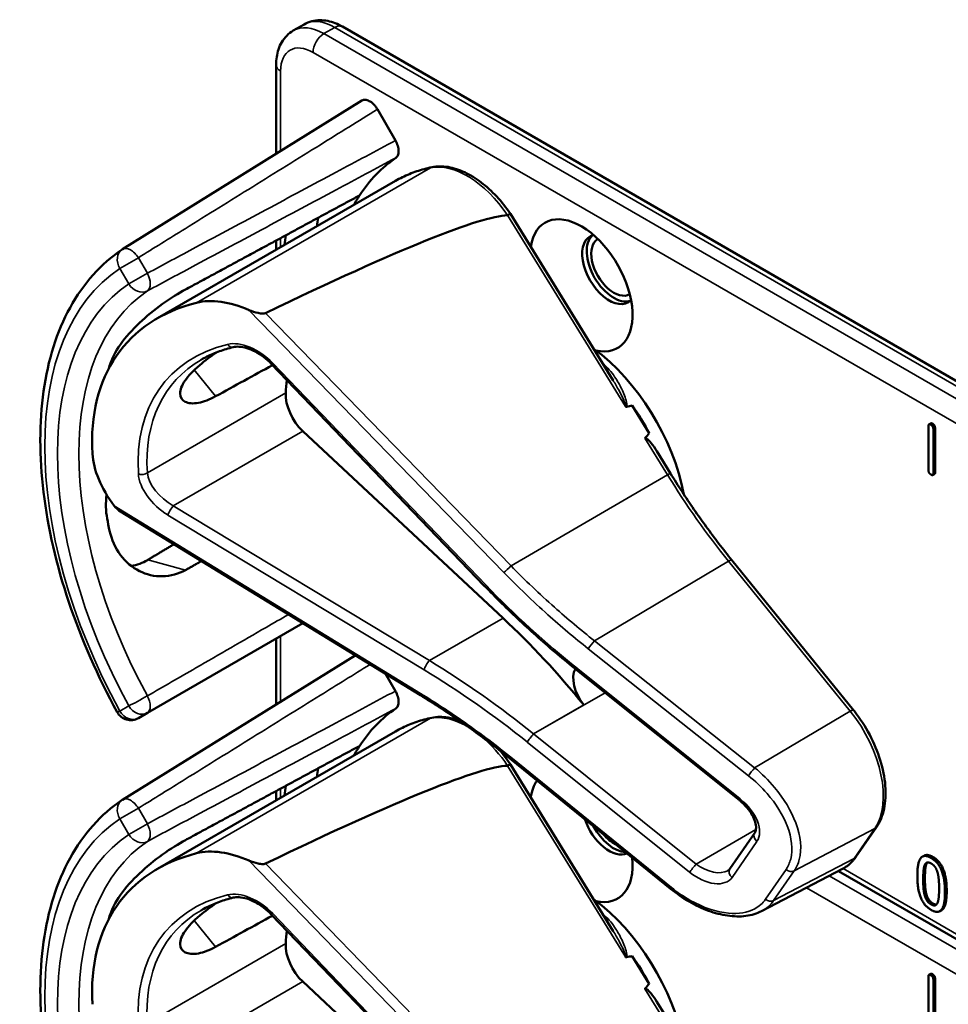
# Model space of a CAD drawing. Units: inches. Extents: x 1 to 168, y 1 to 130.
# Drawn here: x 148 to 150, y 101 to 103 of the extents above; entities that cross this region are included whole.
import ezdxf

# ---------------------------------------------------------------- set-up
doc = ezdxf.new("R2010")
doc.units = ezdxf.units.IN
doc.header["$LTSCALE"] = 7.692308
doc.header["$MEASUREMENT"] = 0
doc.layers.add('Visible (ANSI)', color=7, linetype='Continuous', lineweight=50)
doc.layers.add('Visible Narrow (ANSI)', color=7, linetype='Continuous', lineweight=35)

msp = doc.modelspace()

# ---------------------------------------------------------------- linework, layer by layer
at = {"layer": 'Visible (ANSI)'}
for p, q in [((148.8276, 102.7783), (148.8497, 102.791)), ((150.8507, 101.6762), (148.9278, 102.7864)), ((148.7926, 102.5264), (148.7926, 102.7083)), ((148.9679, 102.6353), (148.4789, 102.3316)), ((148.9994, 102.6174), (149.0362, 102.5537)), ((148.55, 102.1903), (149.0367, 102.4713)), ((149.4812, 102.0633), (149.2713, 102.4037)), ((148.7926, 102.3303), (148.7926, 102.3493)), ((149.2179, 101.6439), (148.7825, 102.0974)), ((149.5548, 101.9556), (149.5202, 102.0119)), ((150.1254, 101.8799), (150.1251, 101.9697)), ((150.13, 101.9756), (150.1264, 101.9735)), ((150.1353, 101.9639), (150.1355, 101.8741)), ((150.1388, 101.9659), (150.1391, 101.8761)), ((149.2561, 101.5777), (148.8469, 101.9598)), ((149.5983, 101.8732), (149.5704, 101.9186)), ((150.1378, 101.8723), (150.1342, 101.8702)), ((149.0875, 101.4198), (148.4745, 101.7953)), ((149.9721, 101.3894), (149.7238, 101.6959)), ((148.5294, 101.384), (148.8468, 101.5672)), ((148.7926, 101.4013), (148.7926, 101.5359)), ((148.954, 101.5015), (148.4789, 101.2065)), ((149.016, 101.4636), (149.0362, 101.4286)), ((149.4072, 101.4714), (149.4069, 101.4716)), ((149.739, 101.2053), (149.4072, 101.4714)), ((148.511, 101.3734), (148.5294, 101.384)), ((148.55, 101.0651), (149.0367, 101.3461)), ((149.4812, 100.9381), (149.2713, 101.2786)), ((149.5985, 101.0243), (149.2737, 101.2878)), ((148.7926, 101.2052), (148.7926, 101.2242)), ((149.7196, 101.0652), (149.7703, 101.1389)), ((149.977, 101.0896), (150.019, 101.1505)), ((150.1165, 101.0921), (150.1129, 101.0901)), ((149.7845, 100.9788), (149.9495, 101.0649)), ((151.1109, 100.3852), (149.9412, 101.0606)), ((150.1522, 100.9806), (150.1487, 100.9786)), ((149.2179, 100.5188), (148.7825, 100.9722)), ((149.5548, 100.8305), (149.5202, 100.8867)), ((149.2561, 100.4525), (148.8469, 100.8347)), ((150.1254, 100.7548), (150.1251, 100.8446)), ((150.13, 100.8505), (150.1264, 100.8484)), ((150.1353, 100.8387), (150.1355, 100.749)), ((150.1388, 100.8408), (150.1391, 100.751)), ((149.5983, 100.7481), (149.5704, 100.7934))]:
    msp.add_line(p, q, dxfattribs=at)
for centre, radius, start, end in [((148.4954, 102.3051), 0.0312, 121.8383, 123.8009), ((148.4954, 101.4004), 0.0313, 208.7314, 300), ((148.4954, 101.18), 0.0312, 121.8383, 123.8009)]:
    msp.add_arc(centre, radius, start, end, dxfattribs=at)
for centre, major_axis, ratio, start_param, end_param in [((149.416, 101.8959), (-0.3645, 0.6313), 0.57735, 0.041117, 0.288236), ((149.416, 101.8959), (-0.3645, 0.6313), 0.57735, 0.288236, 0.336977), ((149.416, 102.2576), (-0.074, 0.1282), 0.57735, 2.649094, 6.907792), ((145.3464, 100.111), (3.9375, 2.284), 0.04169, 0.076675, 0.49263), ((149.4823, 101.9341), (0.4325, -0.7491), 0.57735, 3.766284, 3.792762), ((149.416, 101.8959), (-0.4325, 0.7491), 0.57735, 0.620495, 0.651169), ((149.473, 102.2904), (-0.039, 0.0675), 0.57735, 6.121997, 9.585967), ((149.4823, 102.2958), (-0.039, 0.0675), 0.57735, 0.120173, 3.02142), ((149.4823, 102.2958), (0.0325, -0.0563), 0.57735, 3.13574, 6.289038), ((149.0218, 101.6683), (0.5381, -0.4677), 0.592483, 2.750516, 3.666044), ((148.7382, 102.0692), (-0.1486, 0.1292), 0.592483, 5.194609, 5.892109), ((149.4125, 101.8938), (-0.155, 0.2685), 0.57735, 4.165257, 5.366606), ((148.9592, 101.6321), (0.373, -0.646), 0.57735, 3.646421, 3.656993), ((146.0237, 99.9373), (11.3447, 6.371), 0.042163, 1.301306, 1.311868), ((149.2145, 101.7795), (-0.285, 0.4936), 0.57735, 0.669728, 0.729879), ((148.8615, 102.006), (0.035, -0.0606), 0.57735, 3.871472, 5.198422), ((143.1499, 98.2781), (-6.4244, -3.7266), 0.04169, 3.249578, 3.262897), ((149.3913, 101.8816), (-0.155, 0.2685), 0.57735, 4.655428, 4.869165), ((143.1499, 98.2781), (-6.4244, -3.7266), 0.04169, 3.020538, 3.035842), ((148.5842, 101.8458), (-0.1486, 0.1292), 0.592483, 0.524451, 1.221952), ((148.9592, 101.6321), (0.373, -0.646), 0.57735, 4.17002, 4.20756), ((149.0128, 100.8077), (-0.5835, 1.0106), 0.57735, 4.980359, 5.198422), ((149.442, 101.4305), (-0.03, 0.052), 0.57735, 0.33164, 1.8364), ((149.416, 100.7707), (-0.3645, 0.6313), 0.57735, 0.041117, 0.288236), ((149.416, 100.7707), (-0.3645, 0.6313), 0.57735, 0.288236, 0.336977), ((145.3464, 98.9859), (3.9375, 2.284), 0.04169, 0.076675, 0.49263), ((149.4823, 100.809), (0.4325, -0.7491), 0.57735, 3.766284, 3.792762), ((149.416, 101.1324), (-0.074, 0.1282), 0.57735, 0.255558, 0.624606), ((149.416, 100.7707), (-0.4325, 0.7491), 0.57735, 0.620495, 0.651169), ((149.473, 101.1653), (0.039, -0.0675), 0.57735, 4.373316, 6.222352), ((149.4823, 101.1707), (0.039, -0.0675), 0.57735, 4.657771, 5.937898), ((149.4823, 101.1707), (-0.0325, 0.0563), 0.57735, 1.881404, 2.431079), ((149.0218, 100.5431), (0.5381, -0.4677), 0.592483, 2.750516, 3.666044), ((148.7382, 100.9441), (-0.1486, 0.1292), 0.592483, 5.194609, 5.892109), ((149.416, 101.1324), (0.074, -0.1282), 0.57735, 5.790687, 7.198517), ((149.4125, 100.7687), (-0.155, 0.2685), 0.57735, 4.165257, 5.366606), ((148.9592, 100.507), (0.373, -0.646), 0.57735, 3.646421, 3.656993), ((146.0237, 98.8121), (11.3447, 6.371), 0.042163, 1.301306, 1.311868), ((149.2145, 100.6544), (-0.285, 0.4936), 0.57735, 0.669728, 0.729879), ((148.8615, 100.8808), (0.035, -0.0606), 0.57735, 3.871472, 5.198422), ((143.1499, 97.153), (-6.4244, -3.7266), 0.04169, 3.249578, 3.262897), ((149.3913, 100.7564), (-0.155, 0.2685), 0.57735, 4.655428, 4.869165), ((143.1499, 97.153), (-6.4244, -3.7266), 0.04169, 3.020538, 3.035842)]:
    msp.add_ellipse(centre, major_axis=major_axis, ratio=ratio, start_param=start_param, end_param=end_param, dxfattribs=at)
for points, degree, knots in [([(148.9278, 102.7864), (148.9231, 102.7891), (148.9183, 102.7915), (148.9083, 102.7954), (148.9032, 102.797), (148.8926, 102.7991), (148.8872, 102.7996), (148.8763, 102.7995), (148.8708, 102.7988), (148.8599, 102.796), (148.8546, 102.7938), (148.8497, 102.791)], 3, [3.1415927, 3.1415927, 3.1415927, 3.1415927, 3.2986723, 3.2986723, 3.4557519, 3.4557519, 3.6128316, 3.6128316, 3.7699112, 3.7699112, 3.9269908, 3.9269908, 3.9269908, 3.9269908]), ([(148.7926, 102.7083), (148.7926, 102.7137), (148.7929, 102.7191), (148.7945, 102.7297), (148.7957, 102.7349), (148.7992, 102.7451), (148.8014, 102.7501), (148.8069, 102.7595), (148.8103, 102.7639), (148.8182, 102.7719), (148.8227, 102.7754), (148.8276, 102.7783)], 3, [1.5707963, 1.5707963, 1.5707963, 1.5707963, 1.727876, 1.727876, 1.8849556, 1.8849556, 2.0420352, 2.0420352, 2.1991149, 2.1991149, 2.3561945, 2.3561945, 2.3561945, 2.3561945]), ([(148.9679, 102.6353), (148.9698, 102.6365), (148.972, 102.637), (148.9771, 102.6368), (148.98, 102.6359), (148.9857, 102.6329), (148.9886, 102.6308), (148.9928, 102.6266), (148.9943, 102.6249), (148.997, 102.6213), (148.9983, 102.6194), (148.9994, 102.6174)], 3, [0.0015053, 0.0015053, 0.0015053, 0.0015053, 0.0309973, 0.0309973, 0.0619995, 0.0619995, 0.0930125, 0.0930125, 0.1105083, 0.1105083, 0.1280046, 0.1280046, 0.1280046, 0.1280046]), ([(149.0362, 102.5537), (149.0382, 102.5502), (149.0399, 102.5465), (149.0421, 102.539), (149.0427, 102.5354), (149.0427, 102.5288), (149.0422, 102.5258), (149.0401, 102.521), (149.0387, 102.5192), (149.0368, 102.518)], 3, [0, 0, 0, 0, 0.031028, 0.031028, 0.0620505, 0.0620505, 0.0930619, 0.0930619, 0.1218116, 0.1218116, 0.1218116, 0.1218116]), ([(149.1107, 102.4992), (149.1054, 102.4981), (149.1002, 102.4968), (149.0899, 102.494), (149.0848, 102.4925), (149.0747, 102.4891), (149.0698, 102.4872), (149.0601, 102.4832), (149.0553, 102.481), (149.0458, 102.4764), (149.0412, 102.4739), (149.0367, 102.4713)], 3, [4.254625, 4.254625, 4.254625, 4.254625, 4.2925838, 4.2925838, 4.3305425, 4.3305425, 4.3685013, 4.3685013, 4.4064601, 4.4064601, 4.4444189, 4.4444189, 4.4444189, 4.4444189]), ([(149.2713, 102.4037), (149.2627, 102.4164), (149.2533, 102.4283), (149.2332, 102.4499), (149.2226, 102.4596), (149.2006, 102.4763), (149.1893, 102.4833), (149.1665, 102.494), (149.155, 102.4977), (149.1324, 102.5014), (149.1212, 102.5013), (149.1107, 102.4992)], 3, [2.999721, 2.999721, 2.999721, 2.999721, 3.250702, 3.250702, 3.501683, 3.501683, 3.752663, 3.752663, 4.003644, 4.003644, 4.254625, 4.254625, 4.254625, 4.254625]), ([(149.2713, 102.4037), (149.2713, 102.4038), (149.2712, 102.4038), (149.2707, 102.4037), (149.27, 102.4034), (149.2681, 102.4025), (149.2669, 102.4018), (149.2655, 102.401)], 3, [-0.03649521, -0.03649521, -0.03649521, -0.03649521, -0.02975295, -0.02975295, -0.01487377, -0.01487377, 0, 0, 0, 0]), ([(148.468, 101.3854), (148.4281, 101.4582), (148.3947, 101.5341), (148.3437, 101.686), (148.3261, 101.762), (148.3085, 101.9077), (148.3084, 101.9774), (148.3264, 102.1049), (148.3444, 102.1628), (148.3984, 102.2613), (148.4345, 102.302), (148.478, 102.3311)], 3, [0.823736, 0.823736, 0.823736, 0.823736, 1.12256, 1.12256, 1.421384, 1.421384, 1.720208, 1.720208, 2.019032, 2.019032, 2.317856, 2.317856, 2.317856, 2.317856]), ([(148.6075, 102.2493), (148.5933, 102.2416), (148.577, 102.2315), (148.544, 102.2078), (148.5273, 102.1942), (148.4989, 102.1673), (148.4852, 102.1521), (148.4639, 102.1219), (148.4563, 102.1067), (148.4524, 102.0934), (148.4524, 102.0934), (148.4524, 102.0934)], 3, [1.1948209, 1.1948209, 1.1948209, 1.1948209, 1.3431277, 1.3431277, 1.4938108, 1.4938108, 1.6444442, 1.6444442, 1.7950775, 1.7950775, 1.7952734, 1.7952734, 1.7952734, 1.7952734]), ([(148.7707, 102.2011), (148.7701, 102.2008), (148.7694, 102.2006), (148.7677, 102.2002), (148.7666, 102.2001), (148.7626, 102.2), (148.7588, 102.2005), (148.7495, 102.2025), (148.7425, 102.2047), (148.7371, 102.2071)], 3, [0.16237387, 0.16237387, 0.16237387, 0.16237387, 0.16846071, 0.16846071, 0.1759696, 0.1759696, 0.20043322, 0.20043322, 0.24827021, 0.24827021, 0.24827021, 0.24827021]), ([(148.7048, 102.1315), (148.7, 102.1303), (148.6952, 102.129), (148.6859, 102.1261), (148.6813, 102.1246), (148.6724, 102.1213), (148.668, 102.1196), (148.6594, 102.1159), (148.6552, 102.114), (148.647, 102.1099), (148.643, 102.1077), (148.6391, 102.1055)], 3, [-0.4619092, -0.4619092, -0.4619092, -0.4619092, -0.4231214, -0.4231214, -0.3843336, -0.3843336, -0.3455458, -0.3455458, -0.3067579, -0.3067579, -0.2679701, -0.2679701, -0.2679701, -0.2679701]), ([(148.7825, 102.0974), (148.7777, 102.1024), (148.7724, 102.1071), (148.7613, 102.1155), (148.7554, 102.1192), (148.7438, 102.1253), (148.738, 102.1277), (148.7269, 102.1311), (148.7216, 102.132), (148.7123, 102.1326), (148.7082, 102.1323), (148.7048, 102.1315)], 3, [-1.788859, -1.788859, -1.788859, -1.788859, -1.523469, -1.523469, -1.258079, -1.258079, -0.992689, -0.992689, -0.727299, -0.727299, -0.461909, -0.461909, -0.461909, -0.461909]), ([(148.6687, 102.0309), (148.6566, 102.0243), (148.6444, 102.0196), (148.6224, 102.0154), (148.6129, 102.0165), (148.6003, 102.0229), (148.5964, 102.0288), (148.5961, 102.0441), (148.5999, 102.0536), (148.6131, 102.0728), (148.6235, 102.0838), (148.6467, 102.1035), (148.6586, 102.1123), (148.6707, 102.1207)], 3, [0.0132252, 0.0132252, 0.0132252, 0.0132252, 0.1442651, 0.1442651, 0.2885302, 0.2885302, 0.4327704, 0.4327704, 0.5770105, 0.5770105, 0.7212507, 0.7212507, 0.8345045, 0.8345045, 0.8345045, 0.8345045]), ([(149.506, 102.0102), (149.506, 102.0102), (149.506, 102.0102), (149.5062, 102.01), (149.5065, 102.0099), (149.507, 102.0097), (149.5073, 102.0097), (149.5078, 102.0097), (149.5081, 102.0097), (149.5083, 102.0097)], 3, [-0.000044042, -0.000044042, -0.000044042, -0.000044042, 0, 0, 0.002429277, 0.002429277, 0.004561471, 0.004561471, 0.006961386, 0.006961386, 0.006961386, 0.006961386]), ([(149.5461, 101.9451), (149.5462, 101.9452), (149.5463, 101.9453), (149.5464, 101.9454), (149.5466, 101.9455), (149.5469, 101.9456), (149.5473, 101.9456), (149.5476, 101.9455), (149.5484, 101.9453), (149.5489, 101.945), (149.5527, 101.9425), (149.5559, 101.9386), (149.5626, 101.9304), (149.5667, 101.9246), (149.5704, 101.9186)], 3, [0.54959592, 0.54959592, 0.54959592, 0.54959592, 0.55097913, 0.55097913, 0.55097913, 0.55325446, 0.55325446, 0.55552979, 0.55552979, 0.56008045, 0.56008045, 0.59290073, 0.59290073, 0.64402227, 0.64402227, 0.64402227, 0.64402227]), ([(149.7238, 101.6959), (149.7148, 101.707), (149.706, 101.7183), (149.6884, 101.7411), (149.6798, 101.7527), (149.6628, 101.7761), (149.6544, 101.7879), (149.6379, 101.8119), (149.6298, 101.824), (149.6138, 101.8484), (149.606, 101.8608), (149.5983, 101.8732)], 3, [0, 0, 0, 0, 0.0436125, 0.0436125, 0.087225, 0.087225, 0.1308376, 0.1308376, 0.1744501, 0.1744501, 0.2180626, 0.2180626, 0.2180626, 0.2180626]), ([(148.4461, 101.83), (148.4439, 101.813), (148.4444, 101.7962), (148.4473, 101.7812), (148.4473, 101.7812), (148.4473, 101.7811)], 3, [1.6671987, 1.6671987, 1.6671987, 1.6671987, 1.7950775, 1.7950775, 1.7952734, 1.7952734, 1.7952734, 1.7952734]), ([(148.4524, 101.7561), (148.4524, 101.7561), (148.4524, 101.7561), (148.4563, 101.7383), (148.4639, 101.7209), (148.4852, 101.6922), (148.4989, 101.681), (148.5273, 101.6666), (148.544, 101.6626), (148.577, 101.6634), (148.5933, 101.6681), (148.6075, 101.6759)], 3, [1.7936569, 1.7936569, 1.7936569, 1.7936569, 1.7938527, 1.7938527, 1.9444861, 1.9444861, 2.0951195, 2.0951195, 2.2458025, 2.2458025, 2.3941094, 2.3941094, 2.3941094, 2.3941094]), ([(148.5303, 101.6966), (148.5301, 101.6965), (148.5299, 101.6964), (148.5196, 101.6903), (148.5083, 101.6861), (148.4967, 101.6841)], 3, [1.20024, 1.20024, 1.20024, 1.20024, 1.2023087, 1.2023087, 1.3138725, 1.3138725, 1.3138725, 1.3138725]), ([(149.4069, 101.4716), (149.3936, 101.4822), (149.3804, 101.493), (149.3542, 101.5151), (149.3413, 101.5262), (149.3157, 101.5489), (149.3031, 101.5605), (149.2781, 101.5838), (149.2658, 101.5956), (149.2416, 101.6196), (149.2297, 101.6317), (149.2179, 101.6439)], 3, [-1.5754672, -1.5754672, -1.5754672, -1.5754672, -1.5309205, -1.5309205, -1.4863738, -1.4863738, -1.4418271, -1.4418271, -1.3972804, -1.3972804, -1.3527337, -1.3527337, -1.3527337, -1.3527337]), ([(149.0362, 101.4286), (149.0382, 101.4251), (149.0399, 101.4213), (149.0421, 101.4139), (149.0427, 101.4103), (149.0427, 101.4036), (149.0422, 101.4006), (149.0401, 101.3959), (149.0387, 101.3941), (149.0368, 101.3929)], 3, [0, 0, 0, 0, 0.031028, 0.031028, 0.0620505, 0.0620505, 0.0930619, 0.0930619, 0.1218116, 0.1218116, 0.1218116, 0.1218116]), ([(149.2737, 101.2878), (149.2618, 101.2975), (149.2497, 101.307), (149.2254, 101.3257), (149.2132, 101.3349), (149.1885, 101.3529), (149.176, 101.3617), (149.151, 101.379), (149.1384, 101.3874), (149.113, 101.4039), (149.1003, 101.4119), (149.0875, 101.4198)], 3, [-1.5803128, -1.5803128, -1.5803128, -1.5803128, -1.5366571, -1.5366571, -1.4930014, -1.4930014, -1.4493458, -1.4493458, -1.4056901, -1.4056901, -1.3620344, -1.3620344, -1.3620344, -1.3620344]), ([(150.019, 101.1505), (150.0264, 101.1612), (150.0315, 101.1738), (150.0377, 101.2023), (150.0385, 101.2183), (150.0359, 101.2519), (150.0324, 101.2695), (150.0215, 101.3047), (150.0142, 101.3223), (149.9962, 101.3562), (149.9856, 101.3724), (149.9733, 101.3879), (149.9727, 101.3886), (149.9721, 101.3894)], 3, [1.570796, 1.570796, 1.570796, 1.570796, 1.868868, 1.868868, 2.183028, 2.183028, 2.497187, 2.497187, 2.811346, 2.811346, 3.125505, 3.125505, 3.141593, 3.141593, 3.141593, 3.141593]), ([(149.1107, 101.374), (149.1054, 101.3729), (149.1002, 101.3717), (149.0899, 101.3689), (149.0848, 101.3674), (149.0747, 101.3639), (149.0698, 101.3621), (149.0601, 101.3581), (149.0553, 101.3559), (149.0458, 101.3512), (149.0412, 101.3488), (149.0367, 101.3461)], 3, [4.254625, 4.254625, 4.254625, 4.254625, 4.2925838, 4.2925838, 4.3305425, 4.3305425, 4.3685013, 4.3685013, 4.4064601, 4.4064601, 4.4444189, 4.4444189, 4.4444189, 4.4444189]), ([(149.1665, 101.3683), (149.1589, 101.3711), (149.1513, 101.3732), (149.1324, 101.3762), (149.1212, 101.3762), (149.1107, 101.374)], 3, [3.8365209, 3.8365209, 3.8365209, 3.8365209, 4.0036442, 4.0036442, 4.254625, 4.254625, 4.254625, 4.254625]), ([(149.2713, 101.2786), (149.2713, 101.2786), (149.2712, 101.2786), (149.2707, 101.2785), (149.27, 101.2783), (149.2681, 101.2773), (149.2669, 101.2767), (149.2655, 101.2759)], 3, [-0.03649521, -0.03649521, -0.03649521, -0.03649521, -0.02975295, -0.02975295, -0.01487377, -0.01487377, 0, 0, 0, 0]), ([(148.468, 100.2603), (148.4281, 100.333), (148.3947, 100.409), (148.3437, 100.5609), (148.3261, 100.6369), (148.3085, 100.7825), (148.3084, 100.8523), (148.3264, 100.9798), (148.3444, 101.0376), (148.3984, 101.1362), (148.4345, 101.1768), (148.478, 101.2059)], 3, [0.823736, 0.823736, 0.823736, 0.823736, 1.12256, 1.12256, 1.421384, 1.421384, 1.720208, 1.720208, 2.019032, 2.019032, 2.317856, 2.317856, 2.317856, 2.317856]), ([(149.7703, 101.1389), (149.7716, 101.1407), (149.7725, 101.143), (149.7733, 101.1494), (149.7731, 101.1534), (149.7711, 101.1621), (149.7694, 101.1667), (149.7646, 101.1765), (149.7613, 101.1816), (149.7534, 101.1918), (149.7487, 101.1968), (149.742, 101.2027), (149.7405, 101.204), (149.739, 101.2053)], 3, [0, 0, 0, 0, 0.314159, 0.314159, 0.616949, 0.616949, 0.894854, 0.894854, 1.183102, 1.183102, 1.483455, 1.483455, 1.570796, 1.570796, 1.570796, 1.570796]), ([(148.6075, 101.1241), (148.5933, 101.1165), (148.577, 101.1063), (148.544, 101.0827), (148.5273, 101.0691), (148.4989, 101.0422), (148.4852, 101.027), (148.4639, 100.9967), (148.4563, 100.9816), (148.4524, 100.9683), (148.4524, 100.9683), (148.4524, 100.9683)], 3, [1.1948209, 1.1948209, 1.1948209, 1.1948209, 1.3431277, 1.3431277, 1.4938108, 1.4938108, 1.6444442, 1.6444442, 1.7950775, 1.7950775, 1.7952734, 1.7952734, 1.7952734, 1.7952734]), ([(148.7707, 101.076), (148.7701, 101.0757), (148.7694, 101.0754), (148.7677, 101.0751), (148.7666, 101.075), (148.7626, 101.0749), (148.7588, 101.0754), (148.7495, 101.0773), (148.7425, 101.0796), (148.7371, 101.082)], 3, [0.16237387, 0.16237387, 0.16237387, 0.16237387, 0.16846071, 0.16846071, 0.1759696, 0.1759696, 0.20043322, 0.20043322, 0.24827021, 0.24827021, 0.24827021, 0.24827021]), ([(149.9495, 101.0649), (149.9516, 101.066), (149.9538, 101.0673), (149.9579, 101.07), (149.9599, 101.0714), (149.9638, 101.0746), (149.9656, 101.0762), (149.9691, 101.0798), (149.9708, 101.0816), (149.9741, 101.0855), (149.9756, 101.0875), (149.977, 101.0896)], 3, [1.278131, 1.278131, 1.278131, 1.278131, 1.3366641, 1.3366641, 1.3951971, 1.3951971, 1.4537302, 1.4537302, 1.5122633, 1.5122633, 1.5707963, 1.5707963, 1.5707963, 1.5707963]), ([(149.7153, 101.0614), (149.7157, 101.0616), (149.7161, 101.0618), (149.7167, 101.0623), (149.717, 101.0625), (149.7176, 101.063), (149.7179, 101.0633), (149.7184, 101.0638), (149.7187, 101.0641), (149.7191, 101.0646), (149.7194, 101.0649), (149.7196, 101.0652)], 3, [-0.2679701, -0.2679701, -0.2679701, -0.2679701, -0.2143761, -0.2143761, -0.1607821, -0.1607821, -0.107188, -0.107188, -0.053594, -0.053594, 0, 0, 0, 0]), ([(149.7845, 100.9788), (149.7796, 100.9763), (149.7744, 100.9742), (149.7635, 100.9709), (149.7578, 100.9697), (149.7402, 100.9674), (149.7278, 100.9677), (149.7021, 100.9714), (149.6889, 100.9748), (149.6624, 100.9845), (149.6491, 100.9908), (149.6231, 101.0059), (149.6105, 101.0146), (149.5985, 101.0243)], 3, [0.295423, 0.295423, 0.295423, 0.295423, 0.423912, 0.423912, 0.552401, 0.552401, 0.809379, 0.809379, 1.066357, 1.066357, 1.323335, 1.323335, 1.580313, 1.580313, 1.580313, 1.580313]), ([(150.1626, 101.0201), (150.1626, 100.9926), (150.1541, 100.9818), (150.1522, 100.9806)], 2, [0, 0, 0, 1, 1.226923, 1.226923, 1.226923]), ([(148.6687, 100.9058), (148.6566, 100.8991), (148.6444, 100.8945), (148.6224, 100.8903), (148.6129, 100.8913), (148.6003, 100.8978), (148.5964, 100.9036), (148.5961, 100.919), (148.5999, 100.9284), (148.6131, 100.9476), (148.6235, 100.9586), (148.6467, 100.9784), (148.6586, 100.9872), (148.6707, 100.9955)], 3, [0.0132252, 0.0132252, 0.0132252, 0.0132252, 0.1442651, 0.1442651, 0.2885302, 0.2885302, 0.4327704, 0.4327704, 0.5770105, 0.5770105, 0.7212507, 0.7212507, 0.8345045, 0.8345045, 0.8345045, 0.8345045]), ([(148.7048, 101.0063), (148.7, 101.0051), (148.6952, 101.0038), (148.6859, 101.001), (148.6813, 100.9995), (148.6724, 100.9962), (148.668, 100.9945), (148.6594, 100.9908), (148.6552, 100.9889), (148.647, 100.9848), (148.643, 100.9826), (148.6391, 100.9803)], 3, [-0.4619092, -0.4619092, -0.4619092, -0.4619092, -0.4231214, -0.4231214, -0.3843336, -0.3843336, -0.3455458, -0.3455458, -0.3067579, -0.3067579, -0.2679701, -0.2679701, -0.2679701, -0.2679701]), ([(148.7825, 100.9722), (148.7777, 100.9772), (148.7724, 100.9819), (148.7613, 100.9903), (148.7554, 100.994), (148.7438, 101.0002), (148.738, 101.0026), (148.7269, 101.0059), (148.7216, 101.0069), (148.7123, 101.0075), (148.7082, 101.0071), (148.7048, 101.0063)], 3, [-1.788859, -1.788859, -1.788859, -1.788859, -1.523469, -1.523469, -1.258079, -1.258079, -0.992689, -0.992689, -0.727299, -0.727299, -0.461909, -0.461909, -0.461909, -0.461909]), ([(149.506, 100.8851), (149.506, 100.8851), (149.506, 100.8851), (149.5062, 100.8849), (149.5065, 100.8848), (149.507, 100.8846), (149.5073, 100.8846), (149.5078, 100.8845), (149.5081, 100.8846), (149.5083, 100.8846)], 3, [-0.000044042, -0.000044042, -0.000044042, -0.000044042, 0, 0, 0.002429277, 0.002429277, 0.004561471, 0.004561471, 0.006961386, 0.006961386, 0.006961386, 0.006961386]), ([(149.5461, 100.82), (149.5462, 100.8201), (149.5463, 100.8202), (149.5464, 100.8203), (149.5466, 100.8204), (149.5469, 100.8204), (149.5473, 100.8204), (149.5476, 100.8204), (149.5484, 100.8201), (149.5489, 100.8198), (149.5527, 100.8174), (149.5559, 100.8135), (149.5626, 100.8052), (149.5667, 100.7995), (149.5704, 100.7934)], 3, [0.54959592, 0.54959592, 0.54959592, 0.54959592, 0.55097913, 0.55097913, 0.55097913, 0.55325446, 0.55325446, 0.55552979, 0.55552979, 0.56008045, 0.56008045, 0.59290073, 0.59290073, 0.64402227, 0.64402227, 0.64402227, 0.64402227])]:
    msp.add_open_spline(points, degree=degree, knots=knots, dxfattribs=at)
for points, weights in [([(148.9629, 102.4413), (148.7868, 102.3462), (148.6075, 102.2493)], [2.19231371403, 2.17692168242, 2.16146392191]), ([(148.5835, 101.7285), (148.5569, 101.7125), (148.5303, 101.6966)], [2.04073084685, 2.04274994552, 2.04476805146]), ([(148.6075, 101.6759), (148.6237, 101.685), (148.6399, 101.694)], [2.16146392191, 2.16285365484, 2.16424285649]), ([(148.9629, 101.3162), (148.7868, 101.2211), (148.6075, 101.1241)], [2.19231371403, 2.17692168242, 2.16146392191])]:
    msp.add_rational_spline(points, weights, degree=2, dxfattribs=at)
for points, degree in [([(149.2655, 102.401), (149.2654, 102.4009), (149.2653, 102.4009), (149.2651, 102.4009)], 3), ([(150.1251, 101.9697), (150.1251, 101.9758), (150.1302, 101.9728)], 2), ([(150.13, 101.9756), (150.1312, 101.9763), (150.1337, 101.9749)], 2), ([(150.1302, 101.9728), (150.1353, 101.9699), (150.1353, 101.9639)], 2), ([(150.1337, 101.9749), (150.1388, 101.972), (150.1388, 101.9659)], 2), ([(150.1305, 101.8709), (150.1254, 101.8738), (150.1254, 101.8799)], 2), ([(150.1355, 101.8741), (150.1356, 101.868), (150.1305, 101.8709)], 2), ([(150.1391, 101.8761), (150.1391, 101.873), (150.1378, 101.8723)], 2), ([(148.4615, 101.8072), (148.4649, 101.8026), (148.4696, 101.7983), (148.4745, 101.7953)], 3), ([(149.2713, 101.2786), (149.2644, 101.2888), (149.257, 101.2984), (149.2491, 101.3075)], 3), ([(149.2655, 101.2759), (149.2654, 101.2758), (149.2653, 101.2758), (149.2651, 101.2758)], 3), ([(150.1026, 101.0506), (150.1026, 101.0782), (150.1164, 101.0958), (150.1309, 101.0874)], 2), ([(150.1165, 101.0921), (150.1232, 101.096), (150.1344, 101.0895)], 2), ([(150.1177, 101.073), (150.1196, 101.0773), (150.1259, 101.079), (150.1309, 101.0761)], 2), ([(150.1232, 101.0782), (150.1221, 101.077), (150.1212, 101.075)], 2), ([(150.1309, 101.0874), (150.1454, 101.0791), (150.1591, 101.0447), (150.1591, 101.0181)], 2), ([(150.1309, 101.0761), (150.1358, 101.0733), (150.142, 101.0643), (150.1438, 101.058)], 2), ([(150.1344, 101.0895), (150.1489, 101.0811), (150.1626, 101.0467), (150.1626, 101.0201)], 2), ([(150.1146, 101.0437), (150.1146, 101.0537), (150.1159, 101.0688), (150.1177, 101.073)], 2), ([(150.1212, 101.075), (150.1194, 101.0708), (150.1181, 101.0557), (150.1181, 101.0457)], 2), ([(150.1438, 101.058), (150.1456, 101.0518), (150.1471, 101.0355), (150.1471, 101.025)], 2), ([(150.1309, 100.9812), (150.1163, 100.9896), (150.1026, 101.0237), (150.1026, 101.0506)], 2), ([(150.1176, 101.0111), (150.1158, 101.0178), (150.1146, 101.0329), (150.1146, 101.0437)], 2), ([(150.1181, 101.0457), (150.1181, 101.0349), (150.1193, 101.0199), (150.1212, 101.0132)], 2), ([(150.1591, 101.0181), (150.1591, 100.9906), (150.1453, 100.9729), (150.1309, 100.9812)], 2), ([(150.1471, 101.025), (150.1471, 101.0145), (150.1456, 100.9998), (150.1439, 100.9957)], 2), ([(150.1309, 100.9925), (150.1257, 100.9955), (150.1193, 101.0049), (150.1176, 101.0111)], 2), ([(150.1212, 101.0132), (150.1229, 101.0069), (150.1292, 100.9975), (150.1344, 100.9945)], 2), ([(150.1439, 100.9957), (150.1421, 100.9914), (150.1357, 100.9897), (150.1309, 100.9925)], 2), ([(150.1344, 100.9945), (150.1389, 100.9919), (150.142, 100.9925)], 2), ([(150.1251, 100.8446), (150.1251, 100.8506), (150.1302, 100.8477)], 2), ([(150.13, 100.8505), (150.1312, 100.8512), (150.1337, 100.8498)], 2), ([(150.1302, 100.8477), (150.1353, 100.8448), (150.1353, 100.8387)], 2), ([(150.1337, 100.8498), (150.1388, 100.8469), (150.1388, 100.8408)], 2)]:
    msp.add_open_spline(points, degree=degree, dxfattribs=at)
at = {"layer": 'Visible Narrow (ANSI)'}
for p, q in [((148.8901, 102.7721), (148.9122, 102.7848)), ((150.8602, 101.6346), (148.8901, 102.7721)), ((148.9122, 102.7848), (150.8533, 101.6641)), ((148.868, 102.7338), (150.877, 101.5739)), ((148.8017, 102.5321), (148.8017, 102.6955)), ((149.1077, 102.498), (148.63, 102.2222)), ((149.2651, 102.4009), (149.506, 102.0102)), ((148.8017, 102.3356), (148.8017, 102.3542)), ((148.511, 102.3141), (148.4733, 102.2923)), ((148.5294, 102.2824), (148.511, 102.3141)), ((148.4733, 102.2923), (148.4916, 102.2606)), ((148.4916, 102.2606), (148.5294, 102.2824)), ((148.7371, 102.2071), (149.2578, 101.6708)), ((149.2724, 101.6845), (148.7707, 102.2011)), ((148.6252, 102.0847), (148.6687, 102.0309)), ((149.2209, 101.6454), (148.7855, 102.0988)), ((148.8121, 102.0377), (148.5295, 101.8745)), ((150.1337, 101.9749), (150.1302, 101.9728)), ((150.1388, 101.9659), (150.1353, 101.9639)), ((148.5825, 101.8071), (148.8469, 101.9598)), ((149.5461, 101.9451), (149.5923, 101.8701)), ((149.2724, 101.6845), (149.5923, 101.8701)), ((150.1391, 101.8761), (150.1355, 101.8741)), ((149.0875, 101.4237), (148.4615, 101.8072)), ((149.1057, 101.4908), (148.5825, 101.8071)), ((148.5715, 101.7883), (149.0947, 101.472)), ((148.6075, 101.6759), (148.5303, 101.6966)), ((149.4428, 101.5314), (149.7171, 101.6939)), ((149.7171, 101.6939), (149.9653, 101.3873)), ((149.1057, 101.4908), (149.2561, 101.5777)), ((148.8017, 101.407), (148.8017, 101.5412)), ((149.7702, 101.2718), (149.4428, 101.5314)), ((149.4301, 101.5151), (149.7575, 101.2555)), ((149.7405, 101.2081), (149.4088, 101.4742)), ((149.3186, 101.3409), (149.4647, 101.4252)), ((148.4916, 101.3983), (148.4733, 101.3877)), ((149.421, 101.4002), (149.3185, 101.341)), ((149.9653, 101.3873), (149.7702, 101.2718)), ((149.1077, 101.3729), (148.63, 101.0971)), ((149.6504, 101.0748), (149.3186, 101.3409)), ((149.3056, 101.3244), (149.6373, 101.0583)), ((149.6002, 101.0271), (149.2754, 101.2906)), ((149.2651, 101.2758), (149.506, 100.8851)), ((148.8017, 101.2105), (148.8017, 101.2291)), ((148.511, 101.189), (148.4733, 101.1672)), ((148.5294, 101.1572), (148.511, 101.189)), ((148.4733, 101.1672), (148.4916, 101.1355)), ((148.4916, 101.1355), (148.5294, 101.1572)), ((149.7728, 101.1455), (149.6504, 101.0748)), ((149.851, 101.0612), (150.0155, 101.1474)), ((150.0155, 101.1474), (149.9735, 101.0865)), ((149.7241, 101.0478), (149.7748, 101.1214)), ((148.7371, 101.082), (149.2578, 100.5457)), ((149.2724, 100.5594), (148.7707, 101.076)), ((149.9735, 101.0865), (149.809, 101.0003)), ((150.1344, 101.0895), (150.1309, 101.0874)), ((149.8343, 101.0639), (149.7923, 101.003)), ((149.809, 101.0003), (149.851, 101.0612)), ((151.1197, 100.3907), (149.9508, 101.0656)), ((150.1212, 101.075), (150.1177, 101.073)), ((151.0938, 100.3746), (149.9226, 101.0508)), ((150.1181, 101.0457), (150.1146, 101.0437)), ((149.8761, 101.0266), (151.0512, 100.3482)), ((150.1626, 101.0201), (150.1591, 101.0181)), ((150.1212, 101.0132), (150.1176, 101.0111)), ((150.1344, 100.9945), (150.1309, 100.9925)), ((148.6252, 100.9595), (148.6687, 100.9058)), ((149.2209, 100.5203), (148.7855, 100.9737)), ((148.8121, 100.9125), (148.5295, 100.7494)), ((148.5825, 100.682), (148.8469, 100.8347)), ((150.1337, 100.8498), (150.1302, 100.8477)), ((150.1388, 100.8408), (150.1353, 100.8387)), ((149.5461, 100.82), (149.5923, 100.745))]:
    msp.add_line(p, q, dxfattribs=at)
for centre, major_axis, ratio, start_param, end_param in [((148.8901, 102.67), (-0.0625, 0.1083), 0.57735, 5.497787, 6.283185), ((148.9122, 102.6828), (-0.0625, 0.1083), 0.57735, 5.497787, 6.283185), ((148.9122, 102.7593), (0.0156, 0.0271), 0.57735, 0, 0.785398), ((148.8901, 102.7465), (0.0156, 0.0271), 0.57735, 0.785398, 2.356194), ((148.868, 102.6572), (-0.0469, 0.0812), 0.57735, 5.497787, 7.068583), ((148.8238, 102.7083), (-0.0312, 0), 0.57735, 0, 0.785398), ((149.1831, 102.3261), (-0.095, 0.1645), 0.57735, 4.837214, 6.093391), ((149.3807, 101.8754), (-0.344, 0.5958), 0.57735, 6.093391, 6.283185), ((149.1137, 102.4845), (-0.003, 0.0147), 0.801835, 0, 0.260727), ((148.4954, 102.3051), (-0.0174, 0.026), 0.815897, 0, 1.516644), ((148.4954, 102.3051), (-0.0165, 0.0265), 0.577152, 4.693868, 6.283185), ((148.8963, 101.5958), (-0.4077, 0.7061), 0.57735, 0.038338, 1.532458), ((148.5137, 102.2734), (0.0147, -0.0276), 0.577152, 0.058651, 1.589319), ((148.8963, 101.5958), (-0.3893, 0.6744), 0.57735, 0.040142, 1.530654), ((148.9178, 101.6082), (-0.3737, 0.6473), 0.57735, 0.040142, 1.530654), ((148.5137, 102.2734), (0.0175, -0.0259), 0.815839, 4.655695, 6.200312), ((148.7416, 102.0686), (-0.0665, 0.0578), 0.592483, 4.561014, 5.887964), ((149.025, 101.6657), (-0.4575, 0.3977), 0.592483, 5.887964, 6.811782), ((148.7012, 102.146), (0.0036, -0.0146), 0.725739, 5.180762, 6.283185), ((149.0328, 101.6746), (-0.4499, 0.3845), 0.591726, 6.076869, 6.806749), ((148.7933, 102.1077), (-0.0108, -0.0104), 0.109082, 0, 0.665641), ((149.4019, 101.8877), (-0.155, 0.2685), 0.57735, 5.21192, 5.233023), ((149.4667, 102.1049), (0.0101, 0.0111), 0.391113, 3.890035, 4.034281), ((148.5189, 101.8813), (0.015, 0.0009), 0.673666, 4.121861, 5.455057), ((148.5857, 101.8424), (-0.0665, 0.0578), 0.592483, 0.528597, 1.855546), ((148.5935, 101.8513), (-0.0587, 0.0446), 0.584898, 0.489041, 1.81599), ((149.5856, 101.8653), (0.0128, 0.0079), 0.040732, 0, 0.989636), ((150.067, 102.2018), (0.5003, -0.8665), 0.57735, 4.762296, 4.980359), ((148.5794, 101.7972), (0.0078, 0.0128), 0.220136, 0.833213, 2.46092), ((149.2656, 101.6797), (0.0108, 0.0104), 0.102033, 3.806643, 5.286798), ((149.7122, 101.6865), (0.0117, 0.0094), 0.216188, 0, 0.972991), ((149.2287, 101.6543), (-0.0108, -0.0104), 0.109082, 0, 0.665641), ((149.7899, 102.0374), (-0.8623, 0.7495), 0.592483, 1.419421, 1.642155), ((149.4379, 101.524), (0.0093, 0.0118), 0.064008, 0.941912, 2.47903), ((149.1025, 101.4809), (0.0078, 0.0128), 0.220136, 0.833213, 2.46092), ((148.9103, 100.7486), (-0.9087, 0.7963), 0.592834, 4.781551, 4.999614), ((148.9025, 100.7397), (-0.901, 0.7831), 0.592483, 4.779092, 4.997139), ((149.4163, 101.4833), (-0.0094, -0.0117), 0.06033, 5.620802, 6.283185), ((149.4166, 101.4831), (-0.0094, -0.0117), 0.056782, 5.620964, 6.283185), ((149.3825, 101.4361), (-0.0587, 0.051), 0.592483, 4.779076, 4.783747), ((148.5137, 101.411), (-0.0274, -0.015), 0.032767, 0.61586, 2.160476), ((148.5137, 101.411), (0.0156, -0.0271), 0.555761, 0, 1.530668), ((149.0953, 101.4326), (-0.0078, -0.0128), 0.213297, 5.603771, 6.283185), ((148.5137, 101.411), (0.0156, -0.0271), 0.816497, 4.712389, 6.283185), ((148.4954, 101.4004), (-0.0274, -0.015), 0.031295, 0, 0.615826), ((148.4954, 101.4004), (0.0156, -0.0271), 0.816497, 4.712389, 6.283185), ((149.1831, 101.201), (-0.095, 0.1645), 0.57735, 5.463443, 6.093391), ((149.9605, 101.3799), (0.0117, 0.0094), 0.216188, 0, 0.972991), ((149.8991, 101.2912), (0.0947, -0.1641), 0.57735, 0.26797, 1.838766), ((149.3807, 100.7503), (-0.344, 0.5958), 0.57735, 6.093391, 6.283185), ((149.1137, 101.3593), (-0.003, 0.0147), 0.801835, 0, 0.260727), ((149.3134, 101.3333), (0.0094, 0.0117), 0.056782, 0.908575, 2.479372), ((149.3396, 101.3714), (-0.0509, 0.0378), 0.583339, 1.58936, 1.591677), ((149.1831, 101.201), (0.095, -0.1645), 0.57735, 1.695622, 2.131065), ((149.3318, 101.3625), (-0.0587, 0.051), 0.592483, 1.635354, 1.637484), ((149.2832, 101.2995), (-0.0095, -0.0116), 0.049551, 5.621265, 6.283185), ((149.7654, 101.2644), (0.0093, 0.0118), 0.064008, 0.941912, 2.47903), ((148.4954, 101.18), (-0.0174, 0.026), 0.815897, 0, 1.516644), ((148.4954, 101.18), (-0.0165, 0.0265), 0.577152, 4.693868, 6.283185), ((149.7483, 101.217), (-0.0094, -0.0117), 0.056782, 5.620964, 6.283185), ((149.7143, 101.17), (0.0587, -0.051), 0.592483, 0.066687, 1.637484), ((148.8963, 100.4707), (-0.4077, 0.7061), 0.57735, 0.038338, 1.532458), ((148.5137, 101.1482), (0.0147, -0.0276), 0.577152, 0.058651, 1.589319), ((149.7826, 101.1303), (-0.0124, 0.0085), 0.787356, 0, 1.478561), ((150.0067, 101.159), (0.0124, -0.0085), 0.787356, 5.889992, 6.283185), ((148.8963, 100.4707), (-0.3893, 0.6744), 0.57735, 0.040142, 1.530654), ((148.9178, 100.4831), (-0.3737, 0.6473), 0.57735, 0.040142, 1.530654), ((148.5137, 101.1482), (0.0175, -0.0259), 0.815839, 4.655695, 6.200312), ((149.8571, 101.2302), (0.0947, -0.1641), 0.57735, 6.25849, 6.551155), ((149.9647, 101.0981), (0.0124, -0.0085), 0.787356, 5.889992, 6.283185), ((149.6452, 101.0672), (0.0094, 0.0117), 0.056782, 0.908575, 2.479372), ((149.6636, 101.0964), (0.0587, -0.051), 0.592483, 4.779076, 6.349873), ((149.6714, 101.1053), (0.0509, -0.0378), 0.583339, 4.73327, 6.036096), ((149.7319, 101.0567), (-0.0124, 0.0085), 0.787356, 0, 1.478561), ((149.8421, 101.0728), (0.0124, -0.0085), 0.787356, 4.620154, 5.889992), ((148.7416, 100.9435), (-0.0665, 0.0578), 0.592483, 4.561014, 5.887964), ((149.608, 101.036), (-0.0095, -0.0116), 0.049551, 5.621265, 6.283185), ((149.025, 100.5406), (-0.4575, 0.3977), 0.592483, 5.887964, 6.811782), ((148.7012, 101.0209), (0.0036, -0.0146), 0.725739, 5.180762, 6.283185), ((149.8001, 101.0119), (0.0124, -0.0085), 0.787356, 4.620154, 5.889992), ((149.0328, 100.5495), (-0.4499, 0.3845), 0.591726, 6.076869, 6.806749), ((148.7933, 100.9826), (-0.0108, -0.0104), 0.109082, 0, 0.665641), ((149.4019, 100.7626), (-0.155, 0.2685), 0.57735, 5.21192, 5.233023), ((149.4667, 100.9797), (0.0101, 0.0111), 0.391113, 3.890035, 4.034281)]:
    msp.add_ellipse(centre, major_axis=major_axis, ratio=ratio, start_param=start_param, end_param=end_param, dxfattribs=at)
for points, knots in [([(148.511, 102.3141), (148.5428, 102.3339), (148.5747, 102.3536), (148.6525, 102.402), (148.6986, 102.4306), (148.7447, 102.4592), (148.7908, 102.4878), (148.8368, 102.5164), (148.9218, 102.5692), (148.9606, 102.5933), (148.9994, 102.6174)], [-1.867541, -1.867541, -1.867541, -1.867541, -1.5182, -1.5182, -1.012133, -1.012133, -1.012133, -0.506067, -0.506067, -0.079402, -0.079402, -0.079402, -0.079402]), ([(149.0362, 102.5537), (148.9959, 102.5321), (148.9556, 102.5105), (148.8675, 102.4634), (148.8196, 102.4378), (148.7718, 102.4122), (148.724, 102.3866), (148.6762, 102.361), (148.5954, 102.3177), (148.5624, 102.3), (148.5294, 102.2824)], [0.079402, 0.079402, 0.079402, 0.079402, 0.506067, 0.506067, 1.012134, 1.012134, 1.012134, 1.5182, 1.5182, 1.867541, 1.867541, 1.867541, 1.867541]), ([(148.5294, 102.2464), (148.5624, 102.264), (148.5954, 102.2817), (148.6762, 102.325), (148.7241, 102.3506), (148.7719, 102.3762), (148.8197, 102.4018), (148.8675, 102.4274), (148.9558, 102.4746), (148.9963, 102.4963), (149.0368, 102.518)], [-1.867541, -1.867541, -1.867541, -1.867541, -1.5182, -1.5182, -1.012134, -1.012134, -1.012134, -0.506067, -0.506067, -0.077324, -0.077324, -0.077324, -0.077324]), ([(149.5083, 102.0097), (149.5083, 102.0098), (149.5084, 102.0098), (149.5093, 102.0115), (149.5091, 102.0135), (149.5084, 102.0201), (149.5069, 102.0247), (149.5038, 102.0337), (149.502, 102.0381), (149.4962, 102.0511), (149.4917, 102.0594), (149.4801, 102.0773), (149.4726, 102.0867), (149.4637, 102.0949)], [0.0868809, 0.0868809, 0.0868809, 0.0868809, 0.087268, 0.087268, 0.1046164, 0.1046164, 0.1453425, 0.1453425, 0.1860686, 0.1860686, 0.2675208, 0.2675208, 0.3721449, 0.3721449, 0.3721449, 0.3721449]), ([(149.4812, 102.0633), (149.4854, 102.0565), (149.4894, 102.0495), (149.4955, 102.0381), (149.4978, 102.0337), (149.5021, 102.0248), (149.5042, 102.0203), (149.5063, 102.0142), (149.507, 102.0122), (149.5067, 102.0105), (149.5064, 102.0102), (149.506, 102.0102)], [-0.2515165, -0.2515165, -0.2515165, -0.2515165, -0.1860686, -0.1860686, -0.1453425, -0.1453425, -0.1046164, -0.1046164, -0.087268, -0.087268, -0.0800192, -0.0800192, -0.0800192, -0.0800192]), ([(149.4428, 101.5314), (149.415, 101.5533), (149.3877, 101.5761), (149.3306, 101.627), (149.3009, 101.6553), (149.2724, 101.6845)], [-1.5803128, -1.5803128, -1.5803128, -1.5803128, -1.4791929, -1.4791929, -1.3620344, -1.3620344, -1.3620344, -1.3620344]), ([(149.2578, 101.6708), (149.2866, 101.6412), (149.3167, 101.6123), (149.3745, 101.5606), (149.402, 101.5374), (149.4301, 101.5151)], [1.3620344, 1.3620344, 1.3620344, 1.3620344, 1.4791929, 1.4791929, 1.5803128, 1.5803128, 1.5803128, 1.5803128]), ([(148.8177, 101.585), (148.8024, 101.5762), (148.7871, 101.5674), (148.7719, 101.5586), (148.7241, 101.531), (148.6762, 101.5034), (148.5954, 101.4567), (148.5624, 101.4377), (148.5294, 101.4186)], [0.850416, 0.850416, 0.850416, 0.850416, 1.012134, 1.012134, 1.012134, 1.5182, 1.5182, 1.867541, 1.867541, 1.867541, 1.867541]), ([(148.511, 101.189), (148.5428, 101.2087), (148.5747, 101.2285), (148.6525, 101.2768), (148.6986, 101.3055), (148.7447, 101.3341), (148.7908, 101.3627), (148.8368, 101.3913), (148.9167, 101.4409), (148.9506, 101.4619), (148.9844, 101.4829)], [-1.867541, -1.867541, -1.867541, -1.867541, -1.5182, -1.5182, -1.012133, -1.012133, -1.012133, -0.506067, -0.506067, -0.134455, -0.134455, -0.134455, -0.134455]), ([(149.0362, 101.4286), (148.9959, 101.407), (148.9556, 101.3854), (148.8675, 101.3382), (148.8196, 101.3126), (148.7718, 101.287), (148.724, 101.2614), (148.6762, 101.2359), (148.5954, 101.1926), (148.5624, 101.1749), (148.5294, 101.1572)], [0.079402, 0.079402, 0.079402, 0.079402, 0.506067, 0.506067, 1.012134, 1.012134, 1.012134, 1.5182, 1.5182, 1.867541, 1.867541, 1.867541, 1.867541]), ([(149.2754, 101.2906), (149.2434, 101.3165), (149.2107, 101.3412), (149.1478, 101.3854), (149.1178, 101.4051), (149.0875, 101.4237)], [-1.5803128, -1.5803128, -1.5803128, -1.5803128, -1.4645259, -1.4645259, -1.3620344, -1.3620344, -1.3620344, -1.3620344]), ([(148.5294, 101.1212), (148.5624, 101.1389), (148.5954, 101.1566), (148.6762, 101.1998), (148.7241, 101.2254), (148.7719, 101.251), (148.8197, 101.2766), (148.8675, 101.3022), (148.9558, 101.3495), (148.9963, 101.3712), (149.0368, 101.3929)], [-1.867541, -1.867541, -1.867541, -1.867541, -1.5182, -1.5182, -1.012134, -1.012134, -1.012134, -0.506067, -0.506067, -0.077324, -0.077324, -0.077324, -0.077324]), ([(149.3054, 101.3245), (149.3061, 101.3255), (149.307, 101.3267), (149.3091, 101.3295), (149.3102, 101.331), (149.3127, 101.334), (149.3139, 101.3356), (149.3163, 101.3385), (149.3175, 101.3398), (149.3185, 101.341)], [0, 0, 0, 0, 0.25, 0.25, 0.5, 0.5, 0.75, 0.75, 0.9996162, 0.9996162, 0.9996162, 0.9996162]), ([(149.851, 101.0612), (149.8557, 101.068), (149.8592, 101.0758), (149.8669, 101.1057), (149.8644, 101.1318), (149.8452, 101.1834), (149.8302, 101.2086), (149.7987, 101.2461), (149.785, 101.2597), (149.7702, 101.2718)], [0, 0, 0, 0, 0.22408, 0.22408, 0.776311, 0.776311, 1.271081, 1.271081, 1.580313, 1.580313, 1.580313, 1.580313]), ([(149.7575, 101.2555), (149.7713, 101.2446), (149.7842, 101.2323), (149.8137, 101.1983), (149.828, 101.1754), (149.8462, 101.1284), (149.8487, 101.1046), (149.8418, 101.0773), (149.8386, 101.0702), (149.8343, 101.0639)], [-1.580313, -1.580313, -1.580313, -1.580313, -1.271081, -1.271081, -0.776311, -0.776311, -0.22408, -0.22408, 0, 0, 0, 0]), ([(149.7923, 101.003), (149.7868, 100.9949), (149.7793, 100.9883), (149.7559, 100.9758), (149.7375, 100.9727), (149.6925, 100.9767), (149.6651, 100.9859), (149.6254, 101.0082), (149.6124, 101.0171), (149.6002, 101.0271)], [0, 0, 0, 0, 0.289432, 0.289432, 0.752523, 0.752523, 1.30318, 1.30318, 1.580313, 1.580313, 1.580313, 1.580313]), ([(149.7845, 100.9788), (149.7847, 100.9789), (149.7849, 100.979), (149.7948, 100.9843), (149.8029, 100.9915), (149.809, 101.0003)], [-0.2954235, -0.2954235, -0.2954235, -0.2954235, -0.2894319, -0.2894319, 0, 0, 0, 0]), ([(149.5083, 100.8846), (149.5083, 100.8847), (149.5084, 100.8847), (149.5093, 100.8863), (149.5091, 100.8884), (149.5084, 100.895), (149.5069, 100.8996), (149.5038, 100.9086), (149.502, 100.913), (149.4962, 100.9259), (149.4917, 100.9343), (149.4801, 100.9522), (149.4726, 100.9616), (149.4637, 100.9697)], [0.0868809, 0.0868809, 0.0868809, 0.0868809, 0.087268, 0.087268, 0.1046164, 0.1046164, 0.1453425, 0.1453425, 0.1860686, 0.1860686, 0.2675208, 0.2675208, 0.3721449, 0.3721449, 0.3721449, 0.3721449]), ([(149.4812, 100.9381), (149.4854, 100.9314), (149.4894, 100.9244), (149.4955, 100.913), (149.4978, 100.9085), (149.5021, 100.8997), (149.5042, 100.8952), (149.5063, 100.889), (149.507, 100.8871), (149.5067, 100.8854), (149.5064, 100.885), (149.506, 100.8851)], [-0.2515165, -0.2515165, -0.2515165, -0.2515165, -0.1860686, -0.1860686, -0.1453425, -0.1453425, -0.1046164, -0.1046164, -0.087268, -0.087268, -0.0800192, -0.0800192, -0.0800192, -0.0800192])]:
    msp.add_open_spline(points, degree=3, knots=knots, dxfattribs=at)

doc.saveas('drawing.dxf')
